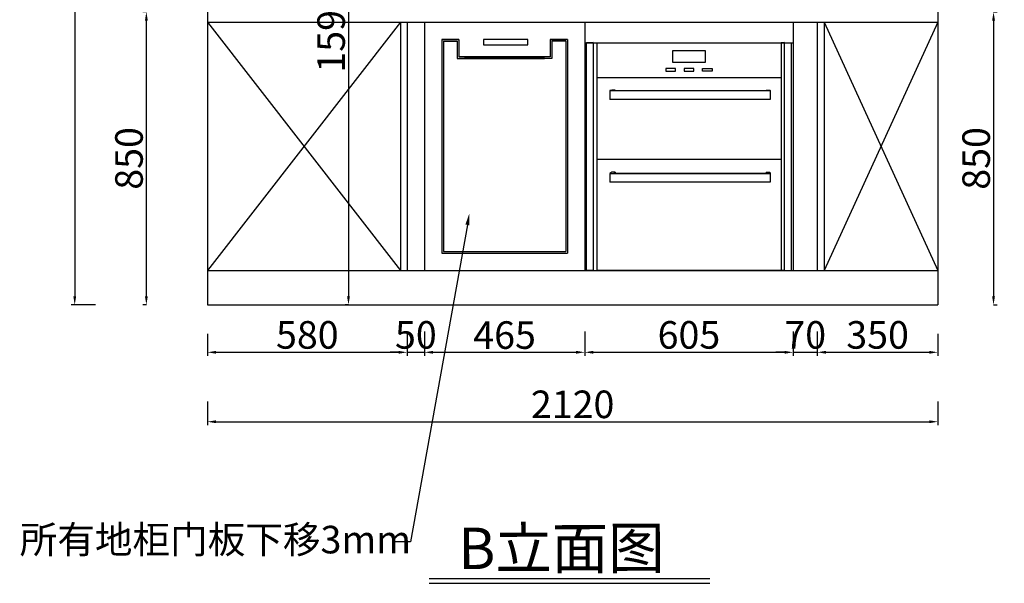
# Model space of a CAD drawing. Units: millimetres. Extents: x 92673 to 102558, y -131673 to -122864.
# Drawn here: x 96230 to 99087, y -131673 to -130037 of the extents above; entities that cross this region are included whole.
import ezdxf
from ezdxf import colors
from ezdxf.entities.mleader import LeaderData, LeaderLine
from ezdxf.enums import TextEntityAlignment as Align
from ezdxf.math import Vec2, Vec3

# ---------------------------------------------------------------- set-up
doc = ezdxf.new("R2010")
doc.units = ezdxf.units.MM
doc.layers.add('0A-FF-活动物品', color=133, linetype='Continuous')
doc.layers.add('ZB_厨柜', color=7, linetype='Continuous')
doc.styles.add('DIM_FONT', font='simhei.ttf', dxfattribs={"width": 0.8, "height": 80})
doc.styles.get("Standard").update_dxf_attribs({"font": 'arial.ttf'})
doc.styles.add('宋体', font='txt')
doc.dimstyles.new('DIMN', dxfattribs={"dimtxt": 80, "dimasz": 25, "dimexe": 10, "dimexo": 280, "dimgap": 10, "dimtad": 1, "dimdec": 0, "dimdsep": 46, "dimtxsty": 'DIM_FONT', "dimcen": 100, "dimclrt": 7, "dimadec": 0, "dimazin": 0, "dimtfac": 1, "dimtdec": 0, "dimtix": 1, "dimtmove": 2, "dimatfit": 1, "dimldrblk": 'DOT', "dimfxl": 60, "dimfxlon": 1, "dimtolj": 1, "dimtzin": 0, "dimarcsym": 0})

# ---------------------------------------------------------------- blocks, each defined once
blk = doc.blocks.new('*D170')
at = {"layer": '0A-FF-活动物品', "color": 0, "lineweight": -2, "transparency": 16777216}
for p, q in [((96774.4, -131144.8), (96774.4, -131213.8)), ((98894.4, -131144.8), (98894.4, -131213.8)), ((96799.4, -131203.8), (98869.4, -131203.8))]:
    blk.add_line(p, q, dxfattribs=at)
at = {"layer": '0A-FF-活动物品', "color": 0, "transparency": 16777216}
for points in [[(96799.4, -131199.7), (96799.4, -131208), (96774.4, -131203.8)], [(98869.4, -131199.7), (98869.4, -131208), (98894.4, -131203.8)]]:
    blk.add_solid(points, dxfattribs=at)
at = {"layer": 'Defpoints', "color": 0, "transparency": 16777216}
for p in [(96774.4, -130864.8), (98894.4, -130864.8), (98894.4, -131203.8)]:
    blk.add_point(p, dxfattribs=at)
at = {"layer": '0A-FF-活动物品', "color": 7, "transparency": 16777216, "insert": (97834.4, -131153.4), "char_height": 80, "attachment_point": 5, "style": 'DIM_FONT'}
blk.add_mtext('\\A1;2120', dxfattribs=at)
blk = doc.blocks.new('_Dot')
at = {"color": 0, "linetype": 'ByBlock', "lineweight": -2}
blk.add_line((-0.5, 0), (-1, 0), dxfattribs=at)
at = {"color": 0, "linetype": 'ByBlock', "const_width": 0.5}
blk.add_lwpolyline([(-0.25, 0, 1), (0.25, 0, 1)], format="xyb", close=True, dxfattribs=at)
blk = doc.blocks.new('*D159')
at = {"layer": '0A-FF-活动物品', "color": 0, "linetype": 'ByBlock', "lineweight": -2, "transparency": 16777216}
for p, q in [((96449.3, -128514.8), (96379.3, -128514.8)), ((96389.3, -128539.8), (96389.3, -130839.8)), ((96449.3, -130864.8), (96379.3, -130864.8))]:
    blk.add_line(p, q, dxfattribs=at)
at = {"layer": '0A-FF-活动物品', "color": 0, "linetype": 'ByBlock', "transparency": 16777216}
for points in [[(96385.2, -128539.8), (96393.5, -128539.8), (96389.3, -128514.8)], [(96385.2, -130839.8), (96393.5, -130839.8), (96389.3, -130864.8)]]:
    blk.add_solid(points, dxfattribs=at)
at = {"layer": 'Defpoints', "color": 0, "linetype": 'ByBlock', "transparency": 16777216}
for p in [(96830.5, -128514.8), (96389.3, -130864.8), (96830.5, -130864.8)]:
    blk.add_point(p, dxfattribs=at)
at = {"layer": '0A-FF-活动物品', "color": 7, "linetype": 'ByBlock', "transparency": 16777216, "insert": (96338.9, -129689.8), "char_height": 80, "attachment_point": 5, "rotation": 90, "style": 'DIM_FONT'}
blk.add_mtext('\\A1;2350', dxfattribs=at)
blk = doc.blocks.new('*D180')
at = {"layer": '0A-FF-活动物品', "color": 0, "linetype": 'ByBlock', "lineweight": -2, "transparency": 16777216}
for p, q in [((96597.2, -130014.8), (96587.2, -130014.8)), ((96597.2, -130839.8), (96597.2, -130039.8)), ((96597.2, -130864.8), (96587.2, -130864.8))]:
    blk.add_line(p, q, dxfattribs=at)
at = {"layer": '0A-FF-活动物品', "color": 0, "linetype": 'ByBlock', "transparency": 16777216}
for points in [[(96593.1, -130039.8), (96601.4, -130039.8), (96597.2, -130014.8)], [(96593.1, -130839.8), (96601.4, -130839.8), (96597.2, -130864.8)]]:
    blk.add_solid(points, dxfattribs=at)
at = {"layer": 'Defpoints', "color": 0, "linetype": 'ByBlock', "transparency": 16777216}
for p in [(96597.2, -130014.8), (96774.4, -130014.8), (96774.4, -130864.8)]:
    blk.add_point(p, dxfattribs=at)
at = {"layer": '0A-FF-活动物品', "color": 7, "linetype": 'ByBlock', "transparency": 16777216, "insert": (96546.8, -130439.8), "char_height": 80, "attachment_point": 5, "rotation": 90, "style": 'DIM_FONT'}
blk.add_mtext('\\A1;850', dxfattribs=at)
blk = doc.blocks.new('159')
at = {"layer": 'ZB_厨柜', "color": 251}
for p, q in [((1205319.6, -573528.3), (1205300.1, -573528.4)), ((1205300.1, -574188.4), (1205300.1, -573528.4)), ((1205319.6, -573528.3), (1205330.3, -573528.4)), ((1205319.6, -573528.3), (1205319.6, -574189.2)), ((1205330.3, -573528.4), (1205864.7, -573528.4)), ((1205330.3, -573528.4), (1205330.3, -573629)), ((1205874.9, -573528.3), (1205864.7, -573528.4)), ((1205864.7, -573528.4), (1205864.7, -573629)), ((1205874.9, -573528.3), (1205894.9, -573528.4)), ((1205874.9, -574189.2), (1205874.9, -573528.3)), ((1205894.9, -574188.4), (1205894.9, -573528.4)), ((1205549.2, -573552.1), (1205549.2, -573585.3)), ((1205645.8, -573552.1), (1205549.2, -573552.1)), ((1205645.8, -573585.3), (1205645.8, -573552.1)), ((1205529.8, -573603.3), (1205529.8, -573611.3)), ((1205530.1, -573603.3), (1205529.8, -573603.3)), ((1205558.1, -573603.3), (1205530.1, -573603.3)), ((1205549.2, -573585.3), (1205645.8, -573585.3)), ((1205558.1, -573611.3), (1205558.1, -573603.3)), ((1205558.3, -573603.3), (1205558.1, -573603.3)), ((1205558.3, -573611.3), (1205558.3, -573603.3)), ((1205583.2, -573603.3), (1205583.2, -573611.3)), ((1205583.4, -573603.3), (1205583.2, -573603.3)), ((1205611.4, -573603.3), (1205583.4, -573603.3)), ((1205611.4, -573611.3), (1205611.4, -573603.3)), ((1205611.6, -573603.3), (1205611.4, -573603.3)), ((1205611.6, -573611.3), (1205611.6, -573603.3)), ((1205636.6, -573611.3), (1205636.6, -573603.3)), ((1205636.8, -573603.3), (1205636.6, -573603.3)), ((1205636.8, -573603.3), (1205664.8, -573603.3)), ((1205664.8, -573603.3), (1205664.8, -573611.3)), ((1205664.9, -573603.3), (1205664.8, -573603.3)), ((1205664.9, -573603.3), (1205664.9, -573611.3)), ((1205330.3, -573629), (1205864.7, -573629)), ((1205330.3, -573629), (1205330.3, -573866.5)), ((1205529.8, -573611.3), (1205558.1, -573611.3)), ((1205558.3, -573611.3), (1205558.1, -573611.3)), ((1205583.2, -573611.3), (1205611.4, -573611.3)), ((1205611.6, -573611.3), (1205611.4, -573611.3)), ((1205664.8, -573611.3), (1205636.6, -573611.3)), ((1205664.9, -573611.3), (1205664.8, -573611.3)), ((1205864.7, -573629), (1205864.7, -573866.5)), ((1205373.1, -573666.6), (1205368, -573667.5)), ((1205368, -573667.5), (1205833.1, -573667.5)), ((1205368, -573667.5), (1205368, -573692.9)), ((1205383.7, -573666.6), (1205373.1, -573666.6)), ((1205383.7, -573666.6), (1205379.7, -573667.3)), ((1205379.7, -573667.3), (1205383.7, -573667.3)), ((1205383.7, -573666.6), (1205383.7, -573667.3)), ((1205383.7, -573667.3), (1205821.9, -573667.3)), ((1205821.9, -573666.6), (1205832.5, -573666.6)), ((1205821.9, -573666.6), (1205822.3, -573667.3)), ((1205821.9, -573666.6), (1205821.9, -573667.3)), ((1205821.9, -573667.3), (1205822.3, -573667.3)), ((1205832.5, -573666.6), (1205833.1, -573667.5)), ((1205833.1, -573667.5), (1205833.1, -573692.9)), ((1205833.1, -573692.9), (1205368, -573692.9)), ((1205330.3, -573866.5), (1205330.3, -574188.4)), ((1205330.3, -573866.5), (1205864.7, -573866.5)), ((1205864.7, -573866.5), (1205864.7, -574188.4)), ((1205373.1, -573904), (1205368, -573907.5)), ((1205368, -573907.5), (1205833.1, -573907.5)), ((1205368, -573907.5), (1205368, -573933)), ((1205383.7, -573904), (1205373.1, -573904)), ((1205383.7, -573904), (1205379.7, -573906.8)), ((1205379.7, -573906.8), (1205383.7, -573906.8)), ((1205383.7, -573904), (1205383.7, -573906.8)), ((1205383.7, -573906.8), (1205821.9, -573906.8)), ((1205821.9, -573904), (1205832.5, -573904)), ((1205821.9, -573904), (1205822.3, -573906.8)), ((1205821.9, -573904), (1205821.9, -573906.8)), ((1205821.9, -573906.8), (1205822.3, -573906.8)), ((1205832.5, -573904), (1205833.1, -573907.5)), ((1205833.1, -573907.5), (1205833.1, -573933)), ((1205833.1, -573933), (1205368, -573933)), ((1205319.6, -574189.2), (1205300.1, -574188.4)), ((1205319.6, -574189.2), (1205330.3, -574188.4)), ((1205330.3, -574188.4), (1205864.7, -574188.4)), ((1205874.9, -574189.2), (1205864.7, -574188.4)), ((1205874.9, -574189.2), (1205894.9, -574188.4))]:
    blk.add_line(p, q, dxfattribs=at)
blk = doc.blocks.new('0')
at = {"layer": '0A-FF-活动物品', "color": 30, "true_color": 0xf8991e}
for p, q in [((52874.1, -125485.9), (52874.1, -126105.9)), ((52874.1, -125485.9), (52924.1, -125485.9)), ((52874.1, -125485.9), (52924.1, -125485.9)), ((52924.1, -125485.9), (52874.1, -125485.9)), ((52879.1, -125490.9), (52879.1, -126100.9)), ((52879.1, -125490.9), (52919.1, -125490.9)), ((52919.1, -125490.9), (52919.1, -125540.9)), ((52924.1, -125485.9), (52924.1, -125535.9)), ((53189.1, -125485.9), (53239.1, -125485.9)), ((53239.1, -125485.9), (53189.1, -125485.9)), ((53239.1, -125485.9), (53189.1, -125485.9)), ((53189.1, -125485.9), (53189.1, -125535.9)), ((53234.1, -125490.9), (53194.1, -125490.9)), ((53194.1, -125490.9), (53194.1, -125540.9)), ((53234.1, -125490.9), (53234.1, -126100.9)), ((53239.1, -125485.9), (53239.1, -126105.9)), ((52919.1, -125540.9), (53172.8, -125540.9)), ((52924.1, -125535.9), (53172.8, -125535.9)), ((53189.1, -125535.9), (52924.1, -125535.9)), ((53194.1, -125540.9), (52940.5, -125540.9))]:
    blk.add_line(p, q, dxfattribs=at)
at = {"layer": '0A-FF-活动物品', "color": 30, "linetype": 'ByBlock', "true_color": 0xf8991e}
for p, q in [((52874.1, -126105.9), (53239.1, -126105.9)), ((52879.1, -126100.9), (53234.1, -126100.9))]:
    blk.add_line(p, q, dxfattribs=at)
blk = doc.blocks.new('*D162')
at = {"layer": '0A-FF-活动物品', "color": 0, "lineweight": -2, "transparency": 16777216}
for p, q in [((96774.4, -130948.4), (96774.4, -131012.4)), ((97354.4, -130942.4), (97354.4, -131012.4)), ((96799.4, -131002.4), (97329.4, -131002.4))]:
    blk.add_line(p, q, dxfattribs=at)
at = {"layer": '0A-FF-活动物品', "color": 0, "transparency": 16777216}
for points in [[(96799.4, -130998.2), (96799.4, -131006.5), (96774.4, -131002.4)], [(97329.4, -130998.2), (97329.4, -131006.5), (97354.4, -131002.4)]]:
    blk.add_solid(points, dxfattribs=at)
at = {"layer": 'Defpoints', "color": 0, "transparency": 16777216}
for p in [(97354.4, -130568.4), (96774.4, -130668.4), (97354.4, -131002.4)]:
    blk.add_point(p, dxfattribs=at)
at = {"layer": '0A-FF-活动物品', "color": 7, "transparency": 16777216, "insert": (97064.4, -130951.9), "char_height": 80, "attachment_point": 5, "style": 'DIM_FONT'}
blk.add_mtext('\\A1;580', dxfattribs=at)
blk = doc.blocks.new('*D163')
at = {"layer": '0A-FF-活动物品', "color": 0, "lineweight": -2, "transparency": 16777216}
for p, q in [((97354.4, -130942.4), (97354.4, -131012.4)), ((97404.4, -130942.4), (97404.4, -131012.4)), ((97329.4, -131002.4), (97304.4, -131002.4)), ((97354.4, -131002.4), (97404.4, -131002.4)), ((97429.4, -131002.4), (97454.4, -131002.4))]:
    blk.add_line(p, q, dxfattribs=at)
at = {"layer": '0A-FF-活动物品', "color": 0, "transparency": 16777216}
for points in [[(97329.4, -130998.2), (97329.4, -131006.5), (97354.4, -131002.4)], [(97429.4, -130998.2), (97429.4, -131006.5), (97404.4, -131002.4)]]:
    blk.add_solid(points, dxfattribs=at)
at = {"layer": 'Defpoints', "color": 0, "transparency": 16777216}
for p in [(97354.4, -130568.4), (97404.4, -130568.4), (97404.4, -131002.4)]:
    blk.add_point(p, dxfattribs=at)
at = {"layer": '0A-FF-活动物品', "color": 7, "transparency": 16777216, "insert": (97379.4, -130951.9), "char_height": 80, "attachment_point": 5, "style": 'DIM_FONT'}
blk.add_mtext('\\A1;50', dxfattribs=at)
blk = doc.blocks.new('*D164')
at = {"layer": '0A-FF-活动物品', "color": 0, "lineweight": -2, "transparency": 16777216}
for p, q in [((97404.4, -130942.4), (97404.4, -131012.4)), ((97869.4, -130942.4), (97869.4, -131012.4)), ((97429.4, -131002.4), (97844.4, -131002.4))]:
    blk.add_line(p, q, dxfattribs=at)
at = {"layer": '0A-FF-活动物品', "color": 0, "transparency": 16777216}
for points in [[(97429.4, -130998.2), (97429.4, -131006.5), (97404.4, -131002.4)], [(97844.4, -130998.2), (97844.4, -131006.5), (97869.4, -131002.4)]]:
    blk.add_solid(points, dxfattribs=at)
at = {"layer": 'Defpoints', "color": 0, "transparency": 16777216}
for p in [(97404.4, -130568.4), (97869.4, -130568.4), (97869.4, -131002.4)]:
    blk.add_point(p, dxfattribs=at)
at = {"layer": '0A-FF-活动物品', "color": 7, "transparency": 16777216, "insert": (97636.9, -130952.4), "char_height": 80, "attachment_point": 5, "style": 'DIM_FONT'}
blk.add_mtext('\\A1;465', dxfattribs=at)
blk = doc.blocks.new('*D165')
at = {"layer": '0A-FF-活动物品', "color": 0, "lineweight": -2, "transparency": 16777216}
for p, q in [((97869.4, -130942.4), (97869.4, -131012.4)), ((98474.4, -130942.4), (98474.4, -131012.4)), ((97894.4, -131002.4), (98449.4, -131002.4))]:
    blk.add_line(p, q, dxfattribs=at)
at = {"layer": '0A-FF-活动物品', "color": 0, "transparency": 16777216}
for points in [[(97894.4, -130998.2), (97894.4, -131006.5), (97869.4, -131002.4)], [(98449.4, -130998.2), (98449.4, -131006.5), (98474.4, -131002.4)]]:
    blk.add_solid(points, dxfattribs=at)
at = {"layer": 'Defpoints', "color": 0, "transparency": 16777216}
for p in [(97869.4, -130568.4), (98474.4, -130568.4), (98474.4, -131002.4)]:
    blk.add_point(p, dxfattribs=at)
at = {"layer": '0A-FF-活动物品', "color": 7, "transparency": 16777216, "insert": (98171.9, -130951.9), "char_height": 80, "attachment_point": 5, "style": 'DIM_FONT'}
blk.add_mtext('\\A1;605', dxfattribs=at)
blk = doc.blocks.new('*D166')
at = {"layer": '0A-FF-活动物品', "color": 0, "lineweight": -2, "transparency": 16777216}
for p, q in [((98474.4, -130942.4), (98474.4, -131012.4)), ((98544.4, -130942.4), (98544.4, -131012.4)), ((98449.4, -131002.4), (98424.4, -131002.4)), ((98474.4, -131002.4), (98544.4, -131002.4)), ((98569.4, -131002.4), (98594.4, -131002.4))]:
    blk.add_line(p, q, dxfattribs=at)
at = {"layer": '0A-FF-活动物品', "color": 0, "transparency": 16777216}
for points in [[(98449.4, -130998.2), (98449.4, -131006.5), (98474.4, -131002.4)], [(98569.4, -130998.2), (98569.4, -131006.5), (98544.4, -131002.4)]]:
    blk.add_solid(points, dxfattribs=at)
at = {"layer": 'Defpoints', "color": 0, "transparency": 16777216}
for p in [(98474.4, -130568.4), (98544.4, -130568.4), (98544.4, -131002.4)]:
    blk.add_point(p, dxfattribs=at)
at = {"layer": '0A-FF-活动物品', "color": 7, "transparency": 16777216, "insert": (98509.4, -130951.9), "char_height": 80, "attachment_point": 5, "style": 'DIM_FONT'}
blk.add_mtext('\\A1;70', dxfattribs=at)
blk = doc.blocks.new('*D167')
at = {"layer": '0A-FF-活动物品', "color": 0, "lineweight": -2, "transparency": 16777216}
for p, q in [((98544.4, -130942.4), (98544.4, -131012.4)), ((98894.4, -130948.4), (98894.4, -131012.4)), ((98569.4, -131002.4), (98869.4, -131002.4))]:
    blk.add_line(p, q, dxfattribs=at)
at = {"layer": '0A-FF-活动物品', "color": 0, "transparency": 16777216}
for points in [[(98569.4, -130998.2), (98569.4, -131006.5), (98544.4, -131002.4)], [(98869.4, -130998.2), (98869.4, -131006.5), (98894.4, -131002.4)]]:
    blk.add_solid(points, dxfattribs=at)
at = {"layer": 'Defpoints', "color": 0, "transparency": 16777216}
for p in [(98544.4, -130568.4), (98894.4, -130668.4), (98894.4, -131002.4)]:
    blk.add_point(p, dxfattribs=at)
at = {"layer": '0A-FF-活动物品', "color": 7, "transparency": 16777216, "insert": (98719.4, -130951.9), "char_height": 80, "attachment_point": 5, "style": 'DIM_FONT'}
blk.add_mtext('\\A1;350', dxfattribs=at)
blk = doc.blocks.new('*D183')
at = {"layer": '0A-FF-活动物品', "color": 0, "lineweight": -2, "transparency": 16777216}
for p, q in [((96774.4, -131144.8), (96774.4, -131213.8)), ((98894.4, -131144.8), (98894.4, -131213.8)), ((96799.4, -131203.8), (98869.4, -131203.8))]:
    blk.add_line(p, q, dxfattribs=at)
at = {"layer": '0A-FF-活动物品', "color": 0, "transparency": 16777216}
for points in [[(96799.4, -131199.7), (96799.4, -131208), (96774.4, -131203.8)], [(98869.4, -131199.7), (98869.4, -131208), (98894.4, -131203.8)]]:
    blk.add_solid(points, dxfattribs=at)
at = {"layer": 'Defpoints', "color": 0, "transparency": 16777216}
for p in [(96774.4, -130864.8), (98894.4, -130864.8), (98894.4, -131203.8)]:
    blk.add_point(p, dxfattribs=at)
at = {"layer": '0A-FF-活动物品', "color": 7, "transparency": 16777216, "insert": (97834.4, -131153.4), "char_height": 80, "attachment_point": 5, "style": 'DIM_FONT'}
blk.add_mtext('\\A1;2120', dxfattribs=at)
blk = doc.blocks.new('*D186')
at = {"layer": '0A-FF-活动物品', "color": 0, "lineweight": -2, "transparency": 16777216}
for p, q in [((99056, -130014.8), (99066, -130014.8)), ((99056, -130039.8), (99056, -130839.8)), ((99056, -130864.8), (99066, -130864.8))]:
    blk.add_line(p, q, dxfattribs=at)
at = {"layer": '0A-FF-活动物品', "color": 0, "transparency": 16777216}
for points in [[(99051.8, -130039.8), (99060.1, -130039.8), (99056, -130014.8)], [(99051.8, -130839.8), (99060.1, -130839.8), (99056, -130864.8)]]:
    blk.add_solid(points, dxfattribs=at)
at = {"layer": 'Defpoints', "color": 0, "transparency": 16777216}
for p in [(98894.4, -130014.8), (98894.4, -130864.8), (99056, -130864.8)]:
    blk.add_point(p, dxfattribs=at)
at = {"layer": '0A-FF-活动物品', "color": 7, "transparency": 16777216, "insert": (99005.5, -130439.8), "char_height": 80, "attachment_point": 5, "rotation": 90, "style": 'DIM_FONT'}
blk.add_mtext('\\A1;850', dxfattribs=at)
blk = doc.blocks.new('*D187')
at = {"layer": '0A-FF-活动物品', "color": 0, "lineweight": -2, "transparency": 16777216}
for p, q in [((99224.6, -128514.8), (99294.6, -128514.8)), ((99284.6, -128539.8), (99284.6, -130839.8)), ((99224.6, -130864.8), (99294.6, -130864.8))]:
    blk.add_line(p, q, dxfattribs=at)
at = {"layer": '0A-FF-活动物品', "color": 0, "transparency": 16777216}
for points in [[(99280.4, -128539.8), (99288.7, -128539.8), (99284.6, -128514.8)], [(99280.4, -130839.8), (99288.7, -130839.8), (99284.6, -130864.8)]]:
    blk.add_solid(points, dxfattribs=at)
at = {"layer": 'Defpoints', "color": 0, "transparency": 16777216}
for p in [(98894.4, -128514.8), (98894.4, -130864.8), (99284.6, -130864.8)]:
    blk.add_point(p, dxfattribs=at)
at = {"layer": '0A-FF-活动物品', "color": 7, "transparency": 16777216, "insert": (99234.1, -129689.8), "char_height": 80, "attachment_point": 5, "rotation": 90, "style": 'DIM_FONT'}
blk.add_mtext('\\A1;2350', dxfattribs=at)
blk = doc.blocks.new('*D173')
at = {"layer": '0A-FF-活动物品', "color": 0, "lineweight": -2, "transparency": 16777216}
for p, q in [((99353.6, -129334.8), (99423.6, -129334.8)), ((99413.6, -129359.8), (99413.6, -130839.8)), ((99353.6, -130864.8), (99423.6, -130864.8))]:
    blk.add_line(p, q, dxfattribs=at)
at = {"layer": '0A-FF-活动物品', "color": 0, "transparency": 16777216}
for points in [[(99409.5, -129359.8), (99417.8, -129359.8), (99413.6, -129334.8)], [(99409.5, -130839.8), (99417.8, -130839.8), (99413.6, -130864.8)]]:
    blk.add_solid(points, dxfattribs=at)
at = {"layer": 'Defpoints', "color": 0, "transparency": 16777216}
for p in [(98894.4, -129334.8), (98894.4, -130864.8), (99413.6, -130864.8)]:
    blk.add_point(p, dxfattribs=at)
at = {"layer": '0A-FF-活动物品', "color": 7, "transparency": 16777216, "insert": (99363.2, -130099.8), "char_height": 80, "attachment_point": 5, "rotation": 90, "style": 'DIM_FONT'}
blk.add_mtext('\\A1;1530', dxfattribs=at)
blk = doc.blocks.new('*D177')
at = {"layer": '0A-FF-活动物品', "color": 0, "lineweight": -2, "transparency": 16777216}
for p, q in [((97183.8, -129274.8), (97173.8, -129274.8)), ((97183.8, -129299.8), (97183.8, -130839.8)), ((97183.8, -130864.8), (97173.8, -130864.8))]:
    blk.add_line(p, q, dxfattribs=at)
at = {"layer": '0A-FF-活动物品', "color": 0, "transparency": 16777216}
for points in [[(97179.7, -129299.8), (97188, -129299.8), (97183.8, -129274.8)], [(97179.7, -130839.8), (97188, -130839.8), (97183.8, -130864.8)]]:
    blk.add_solid(points, dxfattribs=at)
at = {"layer": 'Defpoints', "color": 0, "transparency": 16777216}
for p in [(97284.4, -129274.8), (97183.8, -130864.8), (97284.4, -130864.8)]:
    blk.add_point(p, dxfattribs=at)
at = {"layer": '0A-FF-活动物品', "color": 7, "transparency": 16777216, "insert": (97133.4, -130069.8), "char_height": 80, "attachment_point": 5, "rotation": 90, "style": 'DIM_FONT'}
blk.add_mtext('\\A1;1590', dxfattribs=at)

msp = doc.modelspace()

# ---------------------------------------------------------------- linework, layer by layer
at = {"layer": '0A-FF-活动物品', "color": 0, "linetype": 'ByBlock'}
for p, q in [((96774.4, -128514.8), (96774.4, -130864.8)), ((98894.4, -128514.8), (98894.4, -130864.8)), ((96774.4, -130864.8), (98894.4, -130864.8))]:
    msp.add_line(p, q, dxfattribs=at)
at = {"layer": '0A-FF-活动物品', "linetype": 'ByBlock'}
for p, q in [((96774.4, -130044.8), (98894.4, -130044.8)), ((96774.4, -130764.8), (98894.4, -130764.8))]:
    msp.add_line(p, q, dxfattribs=at)
at = {"layer": '0A-FF-活动物品'}
for p, q in [((96774.4, -130044.8), (97354.4, -130044.8)), ((97334.4, -130044.8), (96774.4, -130764.8)), ((96774.4, -130044.8), (97334.4, -130764.8)), ((97334.4, -130044.8), (97334.4, -130764.8)), ((97354.4, -130044.8), (97354.4, -130764.8)), ((97404.4, -130044.8), (97404.4, -130764.8)), ((97869.4, -130044.8), (97869.4, -130764.8)), ((98474.4, -130044.8), (98474.4, -130764.8)), ((98544.4, -130044.8), (98544.4, -130764.8)), ((98564.4, -130044.8), (98564.4, -130764.8)), ((98894.4, -130044.8), (98564.4, -130764.8)), ((98564.4, -130044.8), (98894.4, -130764.8)), ((97869.4, -130104), (98474.4, -130104))]:
    msp.add_line(p, q, dxfattribs=at)
at = {"layer": '0A-FF-活动物品', "color": 7, "linetype": 'ByBlock'}
for p, q in [((97418.1, -131658.8), (98232.1, -131658.8)), ((97418.1, -131672.7), (98232.1, -131672.7))]:
    msp.add_line(p, q, dxfattribs=at)
at = {"layer": '0A-FF-活动物品', "color": 30, "true_color": 0xf8991e}
msp.add_lwpolyline([(97576.1, -130109.8), (97704.1, -130109.8), (97704.1, -130094.8), (97576.1, -130094.8)], close=True, dxfattribs=at)

# ---------------------------------------------------------------- block references
msp.add_blockref('159', (-1107425.4, 443424.4))
at = {"layer": '0A-FF-活动物品'}
msp.add_blockref('0', (44580.3, -4608.9), dxfattribs=at)

# ---------------------------------------------------------------- texts
at = {"linetype": 'ByBlock', "style": '宋体'}
msp.add_text('B立面图', height=120, rotation=0.1281, dxfattribs=at).set_placement((97801.8, -131570.7), align=Align.MIDDLE_CENTER)

# ---------------------------------------------------------------- dimensions: what is measured, and where the dimension line sits
at = {"layer": '0A-FF-活动物品', "color": 7, "linetype": 'ByBlock'}
for base, p1, p2, picture, middle in [((96389.3, -130864.8), (96830.5, -128514.8), (96830.5, -130864.8), '*D159', (96338.9, -129689.8)), ((96597.2, -130014.8), (96774.4, -130864.8), (96774.4, -130014.8), '*D180', (96546.8, -130439.8))]:
    dim = msp.add_linear_dim(base=base, p1=p1, p2=p2, angle=90, dimstyle='DIMN', dxfattribs=at)
    dim.commit()
    dim.dimension.update_dxf_attribs({"geometry": picture, "text_midpoint": middle})
at = {"layer": '0A-FF-活动物品'}
for base, p1, p2, picture, middle in [((99284.6, -130864.8), (98894.4, -128514.8), (98894.4, -130864.8), '*D187', (99234.1, -129689.8)), ((97183.8, -130864.8), (97284.4, -129274.8), (97284.4, -130864.8), '*D177', (97133.4, -130069.8)), ((99413.6, -130864.8), (98894.4, -129334.8), (98894.4, -130864.8), '*D173', (99363.2, -130099.8)), ((99056, -130864.8), (98894.4, -130014.8), (98894.4, -130864.8), '*D186', (99005.5, -130439.8))]:
    dim = msp.add_linear_dim(base=base, p1=p1, p2=p2, angle=90, dimstyle='DIMN', dxfattribs=at)
    dim.commit()
    dim.dimension.update_dxf_attribs({"geometry": picture, "text_midpoint": middle})
for base, p1, p2, picture, middle in [((97354.4, -131002.4), (96774.4, -130668.4), (97354.4, -130568.4), '*D162', (97064.4, -130951.9)), ((97404.4, -131002.4), (97354.4, -130568.4), (97404.4, -130568.4), '*D163', (97379.4, -130951.9)), ((97869.4, -131002.4), (97404.4, -130568.4), (97869.4, -130568.4), '*D164', (97636.9, -130952.4)), ((98474.4, -131002.4), (97869.4, -130568.4), (98474.4, -130568.4), '*D165', (98171.9, -130951.9)), ((98544.4, -131002.4), (98474.4, -130568.4), (98544.4, -130568.4), '*D166', (98509.4, -130951.9)), ((98894.4, -131002.4), (98544.4, -130568.4), (98894.4, -130668.4), '*D167', (98719.4, -130951.9)), ((98894.4, -131203.8), (96774.4, -130864.8), (98894.4, -130864.8), '*D170', (97834.4, -131153.4)), ((98894.4, -131203.8), (96774.4, -130864.8), (98894.4, -130864.8), '*D183', (97834.4, -131153.4))]:
    dim = msp.add_linear_dim(base=base, p1=p1, p2=p2, dimstyle='DIMN', dxfattribs=at)
    dim.commit()
    dim.dimension.update_dxf_attribs({"geometry": picture, "text_midpoint": middle})

# ---------------------------------------------------------------- leaders
ml = msp.add_multileader_mtext('Standard', dxfattribs=at)
ml.set_content('{\\fSimSun|b0|i0|c134|p2;所有地柜门板下移3mm}', color=40)
ml.set_leader_properties(color=40, linetype='ByLayer', lineweight=-1)
ml.build(insert=Vec2(0, 0))
ml.multileader.update_dxf_attribs({"text_left_attachment_type": 5, "dogleg_length": 50, "arrow_head_size": 35})
ctx = ml.context
ctx.base_point, ctx.char_height, ctx.arrow_head_size, ctx.plane_origin = Vec3(96233.6, -131615.7), 80, 35, Vec3(97535, -130598.3)
ctx.left_attachment = 5
notes = []
notes.append((ctx, [(0, (1, 1, 0), (97363.6, -131551.9), (-1, 0), 50, [(0, [(97535, -130598.3)], 0, [])])]))
ctx.mtext.insert, ctx.mtext.flow_direction = Vec3(96229.6, -131505.9), 5
for ctx, leaders in notes:
    for number, flags, end, landing, length, lines in leaders:
        leader = LeaderData()
        leader.index, (leader.has_last_leader_line, leader.has_dogleg_vector, leader.attachment_direction) = number, flags
        leader.last_leader_point, leader.dogleg_vector, leader.dogleg_length = Vec3(end), Vec3(landing), length
        for number, points, colour, breaks in lines:
            line = LeaderLine()
            line.index, line.vertices, line.color, line.breaks = number, Vec3.list(points), colors.encode_raw_color(colour), breaks
            leader.lines.append(line)
        ctx.leaders.append(leader)

doc.saveas('drawing.dxf')
